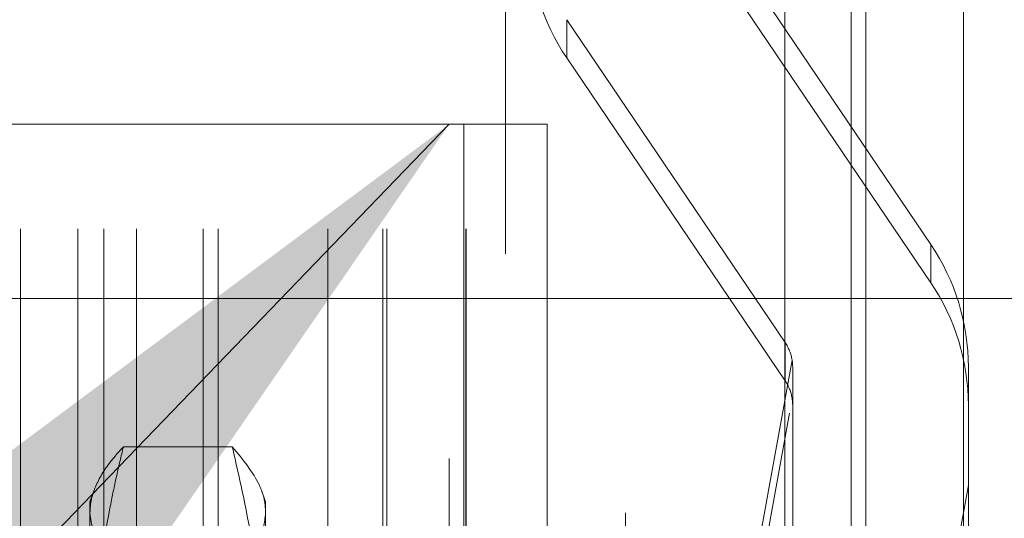
# Model space of a CAD drawing. Units: inches. Extents: x 0 to 23.4, y 0 to 16.5.
# Drawn here: x 11.7 to 11.8, y 10.5 to 10.5 of the extents above; entities that cross this region are included whole.
import ezdxf

# ---------------------------------------------------------------- set-up
doc = ezdxf.new("R2010")
doc.units = ezdxf.units.IN
doc.header["$MEASUREMENT"] = 0
doc.linetypes.add('CENTERX2', pattern=[0.7999999999999999, 0.5, -0.1, 0.1, -0.1])
doc.linetypes.add('HIDDEN', pattern=[0.07500000000000001, 0.05, -0.025])
doc.dimstyles.new('SLDDIMSTYLE3', dxfattribs={"dimtxt": 0, "dimasz": 0.13, "dimexe": 0, "dimexo": 0.0625, "dimgap": 0, "dimtad": 0, "dimtih": 1, "dimtoh": 1, "dimdec": 0, "dimrnd": 1e-09, "dimzin": 0, "dimdsep": 46, "dimtxsty": 'Standard', "dimsah": 1, "dimcen": 0.09, "dimadec": 0, "dimazin": 0, "dimtfac": 0.13, "dimtdec": 0, "dimtofl": 0, "dimtmove": 0, "dimatfit": 3, "dimfxl": 1, "dimfrac": 2, "dimtolj": 1, "dimtzin": 0, "dimarcsym": 0})

msp = doc.modelspace()

# ---------------------------------------------------------------- linework, layer by layer
at = {"color": 7, "linetype": 'Continuous', "lineweight": 15}
for p, q in [((11.8239592894, 10.934358173), (11.8239592894, 4.9557010301)), ((11.8364878608, 10.934358173), (11.8364878608, 4.9557010301)), ((11.813581759, 10.9234092965), (11.813581759, 4.9666499067))]:
    msp.add_line(p, q, dxfattribs=at)
at = {"color": 7, "linetype": 'HIDDEN', "lineweight": 0}
for p, q in [((11.8346307179, 4.9557010301), (11.8346307179, 10.934358173)), ((11.8364878608, 10.934358173), (11.8364878608, 4.9557010301)), ((11.7931960447, 4.9666499067), (11.7931960447, 10.9234092965)), ((11.8221021465, 5.110208173), (11.8221021465, 10.7798510301)), ((11.8021246161, 10.6626724587), (11.8021246161, 10.3255296016)), ((11.7778389019, 10.5998153159), (11.7778389019, 10.3883867444)), ((11.7157389019, 10.4030296016), (11.7157389019, 10.5851724587)), ((11.7230486798, 10.4030296016), (11.7230486798, 10.5851724587)), ((11.7264103304, 10.4030296016), (11.7264103304, 10.5851724587)), ((11.7305945193, 10.4030296016), (11.7305945193, 10.5851724587)), ((11.7391221389, 10.4030296016), (11.7391221389, 10.5851724587)), ((11.7410468083, 10.4030296016), (11.7410468083, 10.5851724587)), ((11.7550864039, 10.4030296016), (11.7550864039, 10.5851724587)), ((11.7621246161, 10.4030296016), (11.7621246161, 10.5851724587)), ((11.7626322434, 10.4030296016), (11.7626322434, 10.5851724587)), ((11.7727337688, 10.4030296016), (11.7727337688, 10.5851724587)), ((11.7727960447, 10.4030296016), (11.7727960447, 10.5851724587)), ((11.8322912753, 10.5010336786), (11.8043218805, 10.5424248629)), ((11.8043218805, 10.537523319), (11.8322912753, 10.4961321347)), ((11.7856756173, 10.5298501317), (11.8136450121, 10.4884589474)), ((11.7856756173, 10.5298501317), (11.7856756173, 10.5249485878)), ((11.8136450121, 10.4835574035), (11.7856756173, 10.5249485878)), ((11.7028246161, 10.516458173), (11.7706246161, 10.516458173)), ((11.7706246161, 5.3736010301), (11.7706246161, 10.516458173)), ((11.7706246161, 10.516458173), (11.7831531876, 10.516458173)), ((11.772481759, 10.516458173), (11.772481759, 5.3736010301)), ((11.7831531876, 10.516458173), (11.7831531876, 5.3736010301)), ((11.8322912753, 10.5010336786), (11.8322912753, 10.4961321347)), ((11.8136450121, 10.4835574035), (11.8136450121, 10.4884589474)), ((11.814534749, 10.4862175535), (11.8037862734, 10.4269191252)), ((11.8146077433, 10.4496206788), (11.8146077433, 10.4852817813)), ((11.8371049311, 10.4701781948), (11.8371049311, 10.4853152646)), ((11.7963507615, 10.3809964924), (11.814534749, 10.4813160097)), ((11.7428409475, 10.475111276), (11.728894224, 10.475111276)), ((11.7251617927, 10.4695203723), (11.7246189918, 10.4680290391)), ((11.7471161797, 10.4680290391), (11.7465683549, 10.4695341753)), ((11.8218282493, 10.3858980362), (11.8371049311, 10.4701781948)), ((11.8371049311, 10.4701781948), (11.8371049311, 10.450766103)), ((11.7246189918, 10.4665758834), (11.7246189918, 10.4680290391)), ((11.7471161797, 10.4680290391), (11.7471161797, 10.4665758834)), ((11.7246189918, 10.4165353679), (11.7246189918, 10.4665758834)), ((11.7471161797, 10.4665758834), (11.7471161797, 10.4165353679))]:
    msp.add_line(p, q, dxfattribs=at)
at = {"color": 8, "linetype": 'Continuous', "lineweight": 15}
msp.add_line((11.8221021465, 10.7798510301), (11.8221021465, 10.4529340494), dxfattribs=at)
at = {"color": 7, "linetype": 'CENTERX2', "lineweight": 0}
msp.add_line((11.4792246161, 10.4941010301), (12.0521246161, 10.4941010301), dxfattribs=at)
at = {"color": 7, "linetype": 'HIDDEN', "lineweight": 0}
for centre, radius, start, end in [((11.8089356697, 10.5406680998), 0.0280737082329219, 180.0022408383, 214.0514507795), ((11.8090312229, 10.4853141666), 0.0280737082329326, 0.0022408383, 34.0514507795), ((11.8090312229, 10.4804126228), 0.0280737082328548, 0.0022408382, 34.0514507795), ((11.8089923335, 10.4853147437), 0.0056154639046507, 9.2517136464, 34.0501810725), ((11.8089923335, 10.4804131998), 0.0056154639045848, 9.2517136463, 34.0501810727)]:
    msp.add_arc(centre, radius, start, end, dxfattribs=at)
for centre, major_axis, ratio, start_param, end_param in [((11.8089834463, 10.4860779122), (-0.003768038223684656, 0.00481170464502867), 0.8677749031, 3.978237850472011, 4.139523628574354), ((11.8089834463, 10.4796510731), (0.004454809782096447, 0.003972430930311077), 0.8642758949, 5.626573709865603, 5.787859487967983)]:
    msp.add_ellipse(centre, major_axis=major_axis, ratio=ratio, start_param=start_param, end_param=end_param, dxfattribs=at)
for points, knots in [([(11.72461899184696, 10.46657588341003), (11.72463344100346, 10.4669315661531), (11.72467683401767, 10.46799973551753), (11.72528005545807, 10.47014049580787), (11.72670484400414, 10.47263400722238), (11.72826764881712, 10.47440231038195), (11.72889422402431, 10.4751112760246)], [0, 0, 0, 0, 0.1242626787342375, 0.3731797202707109, 0.7486889959806324, 1, 1, 1, 1]), ([(11.72889422402431, 10.4751112760246), (11.72860696953558, 10.47389564128578), (11.72803238947364, 10.47146407098504), (11.72664209575617, 10.46479479140626), (11.7250290622271, 10.45503468536251), (11.72475592115723, 10.44644677915764), (11.72461899184696, 10.44214154569793)], [0, 0, 0, 0, 0.1116770246153449, 0.2233816850229695, 0.6106707414707849, 1, 1, 1, 1]), ([(11.74284094752113, 10.4751112760246), (11.74419211949729, 10.47346536548751), (11.74622206571678, 10.47099261595499), (11.74704839533061, 10.46813199082199), (11.74710050867143, 10.46693563894225), (11.74711617969847, 10.46657588341003)], [0, 0, 0, 0, 0.5819415177166077, 0.8742854386427438, 1, 1, 1, 1]), ([(11.74711617969848, 10.44214154569793), (11.74697747649163, 10.4464226307441), (11.74669925922541, 10.45500982786107), (11.74492739763247, 10.46600166439496), (11.74339830865588, 10.47267779177906), (11.74284094752113, 10.4751112760246)], [0, 0, 0, 0, 0.387180235301564, 0.7766239083004325, 1, 1, 1, 1]), ([(11.72889422402431, 10.45804049079546), (11.72768614199931, 10.45944820905067), (11.72526082366489, 10.4622743125961), (11.72483347345938, 10.4651384229752), (11.72461899184696, 10.46657588341003)], [0, 0, 0, 0, 0.4981127664209235, 1, 1, 1, 1]), ([(11.74711617969847, 10.46657588341003), (11.74695944812071, 10.46538710898743), (11.74669250307517, 10.46336238973876), (11.7449995505142, 10.4605164748218), (11.74356105809112, 10.45886647976805), (11.74284094752113, 10.45804049079546)], [0, 0, 0, 0, 0.4152668862961822, 0.707282089887931, 1, 1, 1, 1])]:
    msp.add_open_spline(points, degree=3, knots=knots, dxfattribs=at)

# ---------------------------------------------------------------- leaders
at = {"color": 7, "linetype": 'Continuous', "lineweight": 0}
msp.add_leader([(11.7706246161, 10.516458173), (11.2980504696, 10.0257867547), (11.0480504696, 10.0257867547)], dimstyle='SLDDIMSTYLE3', dxfattribs=at)

doc.saveas('drawing.dxf')
